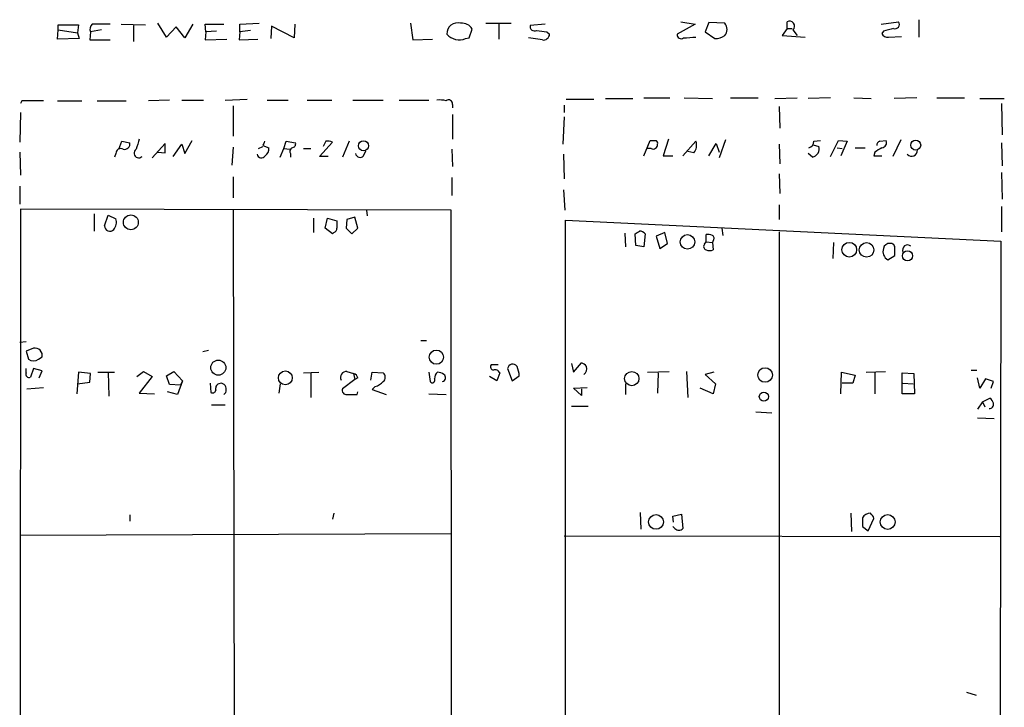
# Model space of a CAD drawing. Extents: x 5 to 731, y 10 to 876.
# Drawn here: x 362 to 477, y 273 to 354 of the extents above; entities that cross this region are included whole.
import ezdxf

# ---------------------------------------------------------------- set-up
doc = ezdxf.new("R2010")
doc.units = 0
doc.header["$MEASUREMENT"] = 0
doc.layers.add('MAIN', color=5, linetype='CONTINUOUS')

msp = doc.modelspace()

# ---------------------------------------------------------------- linework, layer by layer
at = {"layer": 'MAIN'}
for p, q in [((466.7673, 353.568), (466.7673, 351.536)), ((466.7673, 353.568), (466.7673, 351.536)), ((366.014, 351.282), (366.0987, 352.3826)), ((366.014, 351.282), (366.0987, 352.3826)), ((366.0987, 352.3826), (366.0987, 352.9753)), ((366.0987, 352.9753), (368.4693, 352.9753)), ((366.0987, 352.3826), (366.0987, 352.9753)), ((366.0987, 352.9753), (368.4693, 352.9753)), ((366.0987, 352.3826), (368.3847, 352.044)), ((366.0987, 352.3826), (368.3847, 352.044)), ((368.4693, 352.9753), (368.3847, 352.044)), ((368.4693, 352.9753), (368.3847, 352.044)), ((371.1787, 352.3826), (369.9087, 352.1286)), ((371.1787, 352.3826), (369.9087, 352.1286)), ((373.4647, 353.06), (376.3433, 352.9753)), ((373.4647, 353.06), (376.3433, 352.9753)), ((374.904, 352.8906), (374.904, 351.028)), ((374.904, 352.8906), (374.904, 351.028)), ((378.7987, 351.536), (377.7827, 353.1446)), ((378.7987, 351.536), (377.7827, 353.1446)), ((379.8993, 352.7213), (378.7987, 351.536)), ((379.8993, 352.7213), (378.7987, 351.536)), ((380.9153, 351.4513), (379.8993, 352.7213)), ((380.9153, 351.4513), (379.8993, 352.7213)), ((381.8467, 353.06), (380.9153, 351.4513)), ((381.8467, 353.06), (380.9153, 351.4513)), ((383.3707, 352.1286), (383.286, 353.06)), ((383.286, 353.06), (385.4873, 353.06)), ((383.3707, 352.1286), (383.286, 353.06)), ((383.286, 353.06), (385.4873, 353.06)), ((387.35, 353.06), (389.636, 353.1446)), ((387.35, 353.06), (389.636, 353.1446)), ((387.35, 352.1286), (387.35, 353.06)), ((387.35, 352.1286), (387.35, 353.06)), ((391.0753, 352.806), (390.9907, 351.3666)), ((391.0753, 352.806), (390.9907, 351.3666)), ((393.7, 351.4513), (391.0753, 352.806)), ((393.7, 351.4513), (391.0753, 352.806)), ((393.7847, 353.06), (393.7, 351.4513)), ((393.7847, 353.06), (393.7, 351.4513)), ((407.3313, 353.1446), (407.5853, 351.1973)), ((407.3313, 353.1446), (407.5853, 351.1973)), ((414.1893, 351.4513), (414.528, 352.4673)), ((414.1893, 351.4513), (414.528, 352.4673)), ((416.1367, 353.1446), (419.1, 353.1446)), ((416.1367, 353.1446), (419.1, 353.1446)), ((417.6607, 353.06), (417.6607, 351.282)), ((417.6607, 353.06), (417.6607, 351.282)), ((423.0793, 353.06), (421.3013, 352.8906)), ((423.0793, 353.06), (421.3013, 352.8906)), ((440.6053, 353.06), (438.4887, 351.8746)), ((440.6053, 353.06), (438.4887, 351.8746)), ((438.912, 353.314), (440.6053, 353.06)), ((438.912, 353.314), (440.6053, 353.06)), ((442.214, 353.2293), (441.7907, 352.1286)), ((442.214, 353.2293), (441.7907, 352.1286)), ((444.0767, 353.1446), (442.214, 353.2293)), ((444.0767, 353.1446), (442.214, 353.2293)), ((451.358, 352.552), (450.7653, 351.7053)), ((451.358, 352.552), (450.7653, 351.7053)), ((451.358, 352.552), (451.358, 353.314)), ((451.358, 352.552), (451.358, 353.314)), ((451.358, 352.552), (451.9507, 352.552)), ((451.358, 352.552), (451.9507, 352.552)), ((452.0353, 352.3826), (452.5433, 351.7053)), ((452.0353, 352.3826), (452.5433, 351.7053)), ((462.3647, 353.06), (464.3967, 353.314)), ((462.3647, 353.06), (464.3967, 353.314)), ((368.554, 351.3666), (366.014, 351.282)), ((368.554, 351.3666), (366.014, 351.282)), ((368.3847, 352.044), (368.554, 351.3666)), ((368.3847, 352.044), (368.554, 351.3666)), ((369.9087, 352.1286), (369.824, 351.1973)), ((369.9087, 352.1286), (369.824, 351.1973)), ((383.3707, 352.1286), (383.286, 351.1973)), ((383.3707, 352.1286), (383.286, 351.1973)), ((383.286, 351.1973), (385.826, 351.282)), ((383.286, 351.1973), (385.826, 351.282)), ((384.6407, 352.2133), (383.3707, 352.1286)), ((384.6407, 352.2133), (383.3707, 352.1286)), ((387.35, 352.1286), (387.2653, 351.1973)), ((387.35, 352.1286), (387.2653, 351.1973)), ((387.2653, 351.1973), (389.4667, 351.282)), ((387.2653, 351.1973), (389.4667, 351.282)), ((388.62, 352.298), (387.35, 352.1286)), ((388.62, 352.298), (387.35, 352.1286)), ((407.5853, 351.1973), (409.8713, 351.282)), ((407.5853, 351.1973), (409.8713, 351.282)), ((413.766, 351.3666), (414.1893, 351.4513)), ((413.766, 351.3666), (414.1893, 351.4513)), ((422.7407, 351.1973), (421.132, 351.4513)), ((422.7407, 351.1973), (421.132, 351.4513)), ((423.2487, 352.1286), (423.5873, 351.8746)), ((423.2487, 352.1286), (423.5873, 351.8746)), ((441.7907, 352.1286), (442.8913, 351.3666)), ((441.7907, 352.1286), (442.8913, 351.3666)), ((450.7653, 351.7053), (453.4747, 351.536)), ((450.7653, 351.7053), (453.4747, 351.536)), ((462.6187, 352.2133), (462.4493, 351.9593)), ((462.6187, 352.2133), (462.4493, 351.9593)), ((463.2113, 351.536), (464.7353, 351.6206)), ((463.2113, 351.536), (464.7353, 351.6206)), ((369.824, 351.1973), (372.1947, 351.1973)), ((369.824, 351.1973), (372.1947, 351.1973)), ((430.1067, 344.3393), (433.324, 344.3393)), ((430.1067, 344.3393), (433.324, 344.3393)), ((434.594, 344.424), (437.642, 344.424)), ((434.594, 344.424), (437.642, 344.424)), ((439.3353, 344.424), (442.6373, 344.3393)), ((439.3353, 344.424), (442.6373, 344.3393)), ((444.754, 344.424), (447.9713, 344.424)), ((444.754, 344.424), (447.9713, 344.424)), ((449.9187, 344.3393), (452.5433, 344.424)), ((449.9187, 344.3393), (452.5433, 344.424)), ((456.438, 344.424), (453.8133, 344.3393)), ((456.438, 344.424), (453.8133, 344.3393)), ((459.1473, 344.424), (461.1793, 344.3393)), ((459.1473, 344.424), (461.1793, 344.3393)), ((466.5133, 344.424), (463.8887, 344.3393)), ((466.5133, 344.424), (463.8887, 344.3393)), ((468.884, 344.424), (472.1013, 344.424)), ((468.884, 344.424), (472.1013, 344.424)), ((473.8793, 344.3393), (476.758, 344.3393)), ((473.8793, 344.3393), (476.758, 344.3393)), ((361.8653, 344.0853), (361.696, 343.7466)), ((361.8653, 344.0853), (361.696, 343.7466)), ((366.014, 344.0853), (368.8927, 344.0853)), ((366.014, 344.0853), (368.8927, 344.0853)), ((370.6707, 344.0853), (374.0573, 344.0853)), ((370.6707, 344.0853), (374.0573, 344.0853)), ((379.1373, 344.17), (376.682, 344.0853)), ((379.1373, 344.17), (376.682, 344.0853)), ((380.5767, 344.17), (383.1167, 344.17)), ((380.5767, 344.17), (383.1167, 344.17)), ((385.6567, 344.17), (388.1967, 344.2546)), ((385.6567, 344.17), (388.1967, 344.2546)), ((386.588, 343.4926), (386.588, 339.9366)), ((386.588, 343.4926), (386.588, 339.9366)), ((390.5673, 344.17), (393.0227, 344.17)), ((390.5673, 344.17), (393.0227, 344.17)), ((395.224, 344.17), (398.1027, 344.17)), ((395.224, 344.17), (398.1027, 344.17)), ((400.558, 344.17), (404.114, 344.17)), ((400.558, 344.17), (404.114, 344.17)), ((405.9767, 344.17), (409.448, 344.17)), ((405.9767, 344.17), (409.448, 344.17)), ((412.242, 343.662), (412.242, 343.2386)), ((412.242, 343.662), (412.242, 343.2386)), ((425.2807, 343.5773), (425.2807, 342.7306)), ((425.2807, 343.5773), (425.2807, 342.7306)), ((425.5347, 344.2546), (428.752, 344.2546)), ((425.5347, 344.2546), (428.752, 344.2546)), ((450.4267, 343.408), (450.5113, 340.868)), ((450.4267, 343.408), (450.5113, 340.868)), ((476.4193, 343.7466), (476.504, 340.106)), ((476.4193, 343.7466), (476.504, 340.106)), ((361.696, 342.7306), (361.6113, 339.2593)), ((361.696, 342.7306), (361.6113, 339.2593)), ((412.242, 342.4766), (412.242, 339.598)), ((412.242, 342.4766), (412.242, 339.598)), ((425.2807, 342.2226), (425.1113, 339.0053)), ((425.2807, 342.2226), (425.1113, 339.0053)), ((373.2107, 338.4126), (373.5493, 339.344)), ((373.2107, 338.4126), (373.5493, 339.344)), ((373.5493, 339.344), (374.4807, 339.1746)), ((373.5493, 339.344), (374.4807, 339.1746)), ((378.6293, 339.09), (377.1053, 337.3966)), ((378.6293, 339.09), (377.1053, 337.3966)), ((378.6293, 337.9893), (378.6293, 339.09)), ((378.6293, 337.9893), (378.6293, 339.09)), ((379.5607, 337.566), (380.5767, 339.0053)), ((379.5607, 337.566), (380.5767, 339.0053)), ((380.5767, 339.0053), (380.9153, 337.9046)), ((380.5767, 339.0053), (380.9153, 337.9046)), ((380.9153, 337.9046), (381.762, 339.4286)), ((380.9153, 337.9046), (381.762, 339.4286)), ((386.588, 338.6666), (386.4187, 336.55)), ((386.588, 338.6666), (386.4187, 336.55)), ((389.5513, 338.4973), (390.0593, 338.7513)), ((389.5513, 338.4973), (390.0593, 338.7513)), ((390.0593, 338.836), (390.7367, 338.582)), ((390.0593, 338.836), (390.7367, 338.582)), ((392.5147, 338.4973), (392.7687, 339.344)), ((392.5147, 338.4973), (392.7687, 339.344)), ((392.7687, 339.344), (393.8693, 339.1746)), ((392.7687, 339.344), (393.8693, 339.1746)), ((396.6633, 337.566), (398.1873, 339.2593)), ((396.6633, 337.566), (398.1873, 339.2593)), ((397.4253, 339.344), (397.0867, 338.7513)), ((397.4253, 339.344), (397.0867, 338.7513)), ((400.1347, 339.344), (399.3727, 337.4813)), ((400.1347, 339.344), (399.3727, 337.4813)), ((434.594, 337.6506), (435.356, 339.4286)), ((434.594, 337.6506), (435.356, 339.4286)), ((437.4727, 339.598), (436.88, 337.6506)), ((437.4727, 339.598), (436.88, 337.6506)), ((439.166, 337.6506), (440.69, 339.344)), ((439.166, 337.6506), (440.69, 339.344)), ((442.214, 337.6506), (443.0607, 339.09)), ((442.214, 337.6506), (443.0607, 339.09)), ((443.0607, 339.09), (443.3993, 338.074)), ((443.0607, 339.09), (443.3993, 338.074)), ((444.1613, 339.5133), (443.3993, 337.3966)), ((444.1613, 339.5133), (443.3993, 337.3966)), ((450.4267, 339.0053), (450.5113, 336.7193)), ((450.4267, 339.0053), (450.5113, 336.7193)), ((454.406, 338.9206), (455.0833, 338.7513)), ((454.406, 338.9206), (455.0833, 338.7513)), ((454.4907, 339.344), (455.2527, 339.4286)), ((454.4907, 339.344), (455.2527, 339.4286)), ((456.438, 337.566), (457.3693, 339.4286)), ((456.438, 337.566), (457.3693, 339.4286)), ((457.2, 338.582), (457.7927, 338.4973)), ((457.2, 338.582), (457.7927, 338.4973)), ((457.3693, 339.4286), (458.3853, 339.344)), ((457.3693, 339.4286), (458.3853, 339.344)), ((458.3853, 339.344), (457.6233, 337.6506)), ((458.3853, 339.344), (457.6233, 337.6506)), ((459.3167, 338.582), (460.502, 338.582)), ((459.3167, 338.582), (460.502, 338.582)), ((462.1953, 339.344), (462.9573, 339.4286)), ((462.1953, 339.344), (462.9573, 339.4286)), ((464.6507, 339.5133), (463.7193, 337.566)), ((464.6507, 339.5133), (463.7193, 337.566)), ((476.4193, 339.1746), (476.504, 336.4653)), ((476.4193, 339.1746), (476.504, 336.4653)), ((361.6113, 338.074), (361.696, 335.3646)), ((361.6113, 338.074), (361.696, 335.3646)), ((372.872, 337.9046), (372.7027, 337.4813)), ((372.872, 337.9046), (372.7027, 337.4813)), ((377.7827, 338.074), (378.6293, 337.9893)), ((377.7827, 338.074), (378.6293, 337.9893)), ((392.0913, 337.4813), (392.5147, 338.4973)), ((392.0913, 337.4813), (392.5147, 338.4973)), ((392.5147, 338.4973), (393.192, 338.4126)), ((392.5147, 338.4973), (393.192, 338.4126)), ((393.2767, 337.9046), (393.2767, 337.4813)), ((393.2767, 337.9046), (393.2767, 337.4813)), ((394.8007, 338.4973), (395.6473, 338.4973)), ((394.8007, 338.4973), (395.6473, 338.4973)), ((397.6793, 337.566), (396.6633, 337.566)), ((397.6793, 337.566), (396.6633, 337.566)), ((401.828, 337.6506), (402.082, 338.2433)), ((401.828, 337.6506), (402.082, 338.2433)), ((412.1573, 338.4126), (412.242, 336.3806)), ((412.1573, 338.4126), (412.242, 336.3806)), ((425.196, 337.82), (425.2807, 334.9413)), ((425.196, 337.82), (425.2807, 334.9413)), ((435.4407, 338.4973), (434.9327, 338.4973)), ((435.4407, 338.4973), (434.9327, 338.4973)), ((436.88, 337.6506), (437.9807, 337.6506)), ((436.88, 337.6506), (437.9807, 337.6506)), ((440.436, 337.9893), (439.7587, 338.1586)), ((440.436, 337.9893), (439.7587, 338.1586)), ((454.3213, 337.4813), (453.8133, 337.9046)), ((454.3213, 337.4813), (453.8133, 337.9046)), ((461.6027, 338.074), (461.518, 337.6506)), ((461.6027, 338.074), (461.518, 337.6506)), ((461.518, 337.6506), (462.4493, 337.6506)), ((461.518, 337.6506), (462.4493, 337.6506)), ((386.588, 335.1953), (386.588, 332.74)), ((386.588, 335.1953), (386.588, 332.74)), ((412.1573, 335.1106), (412.1573, 332.994)), ((412.1573, 335.1106), (412.1573, 332.994)), ((450.4267, 335.534), (450.5113, 333.248)), ((450.4267, 335.534), (450.5113, 333.248)), ((476.4193, 335.7033), (476.504, 332.5706)), ((476.4193, 335.7033), (476.504, 332.5706)), ((361.6113, 334.0946), (361.6113, 331.978)), ((361.6113, 334.0946), (361.6113, 331.978)), ((425.196, 333.6713), (425.3653, 331.3006)), ((425.196, 333.6713), (425.3653, 331.3006)), ((450.4267, 331.8933), (450.4267, 330.2)), ((450.4267, 331.8933), (450.4267, 330.2)), ((476.4193, 331.724), (476.4193, 328.7606)), ((476.4193, 331.724), (476.4193, 328.7606)), ((361.696, 331.3853), (361.6113, 191.77)), ((361.696, 331.3853), (361.6113, 191.77)), ((412.0727, 331.3006), (361.696, 331.3853)), ((412.0727, 331.3006), (361.696, 331.3853)), ((370.332, 330.8773), (370.332, 328.8453)), ((370.332, 330.8773), (370.332, 328.8453)), ((371.5173, 329.438), (371.9407, 330.708)), ((371.5173, 329.438), (371.9407, 330.708)), ((371.9407, 330.708), (372.872, 330.2846)), ((371.9407, 330.708), (372.872, 330.2846)), ((386.588, 331.3006), (386.842, 191.6853)), ((386.588, 331.3006), (386.842, 191.6853)), ((402.1667, 331.3006), (402.2513, 330.6233)), ((402.1667, 331.3006), (402.2513, 330.6233)), ((412.1573, 191.6006), (412.0727, 331.3006)), ((412.1573, 191.6006), (412.0727, 331.3006)), ((395.986, 330.3693), (395.986, 328.676)), ((395.986, 330.3693), (395.986, 328.676)), ((397.3407, 329.184), (397.5947, 330.3693)), ((397.3407, 329.184), (397.5947, 330.3693)), ((397.5947, 330.3693), (398.6953, 330.0306)), ((397.5947, 330.3693), (398.6953, 330.0306)), ((399.8807, 330.2), (399.796, 329.184)), ((399.8807, 330.2), (399.796, 329.184)), ((400.812, 330.454), (399.8807, 330.2)), ((400.812, 330.454), (399.8807, 330.2)), ((401.1507, 329.184), (400.812, 330.454)), ((401.1507, 329.184), (400.812, 330.454)), ((425.45, 191.6853), (425.45, 330.1153)), ((425.45, 330.1153), (476.3347, 327.66)), ((425.45, 191.6853), (425.45, 330.1153)), ((425.45, 330.1153), (476.3347, 327.66)), ((398.1873, 328.5066), (397.3407, 329.184)), ((398.1873, 328.5066), (397.3407, 329.184)), ((398.3567, 328.676), (398.1873, 328.5066)), ((398.3567, 328.676), (398.1873, 328.5066)), ((399.796, 329.184), (400.4733, 328.5066)), ((399.796, 329.184), (400.4733, 328.5066)), ((400.4733, 328.5066), (401.1507, 329.184)), ((400.4733, 328.5066), (401.1507, 329.184)), ((432.3927, 328.5913), (432.4773, 326.9826)), ((432.3927, 328.5913), (432.4773, 326.9826)), ((433.6627, 327.152), (433.578, 328.5066)), ((433.6627, 327.152), (433.578, 328.5066)), ((434.7633, 328.5066), (434.594, 326.9826)), ((434.7633, 328.5066), (434.594, 326.9826)), ((437.0493, 328.676), (436.0333, 328.2526)), ((437.0493, 328.676), (436.0333, 328.2526)), ((436.0333, 328.2526), (436.4567, 326.8133)), ((436.0333, 328.2526), (436.4567, 326.8133)), ((437.388, 327.406), (437.0493, 328.676)), ((437.388, 327.406), (437.0493, 328.676)), ((441.8753, 327.5753), (441.8753, 328.422)), ((441.8753, 327.5753), (441.8753, 328.422)), ((443.738, 329.184), (443.8227, 328.3373)), ((443.738, 329.184), (443.8227, 328.3373)), ((450.4267, 328.7606), (450.4267, 191.6006)), ((450.4267, 328.7606), (450.4267, 191.6006)), ((434.594, 326.9826), (433.6627, 327.152)), ((434.594, 326.9826), (433.6627, 327.152)), ((436.4567, 326.8133), (437.388, 327.406)), ((436.4567, 326.8133), (437.388, 327.406)), ((441.706, 327.3213), (441.8753, 327.5753)), ((441.706, 327.3213), (441.8753, 327.5753)), ((441.8753, 327.5753), (442.6373, 327.4906)), ((441.8753, 327.5753), (442.6373, 327.4906)), ((442.722, 327.7446), (442.6373, 327.4906)), ((442.722, 327.7446), (442.6373, 327.4906)), ((442.6373, 327.4906), (442.722, 326.644)), ((442.6373, 327.4906), (442.722, 326.644)), ((456.7767, 327.4906), (456.692, 325.628)), ((456.7767, 327.4906), (456.692, 325.628)), ((476.3347, 327.66), (476.1653, 191.4313)), ((476.3347, 327.66), (476.1653, 191.4313)), ((463.1267, 325.4586), (463.9733, 325.9666)), ((463.1267, 325.4586), (463.9733, 325.9666)), ((362.3733, 315.8913), (361.6113, 315.8066)), ((362.3733, 315.8913), (361.6113, 315.8066)), ((408.5167, 316.0606), (409.194, 316.0606)), ((408.5167, 316.0606), (409.194, 316.0606)), ((363.22, 315.1293), (362.3733, 314.7906)), ((363.22, 315.1293), (362.3733, 314.7906)), ((362.3733, 314.7906), (362.6273, 313.8593)), ((362.3733, 314.7906), (362.6273, 313.8593)), ((383.7093, 314.8753), (383.032, 314.706)), ((383.7093, 314.8753), (383.032, 314.706)), ((363.8127, 313.8593), (364.236, 314.1133)), ((363.8127, 313.8593), (364.236, 314.1133)), ((426.1273, 313.3513), (426.3813, 312.3353)), ((426.1273, 313.3513), (426.3813, 312.3353)), ((426.3813, 312.3353), (427.3127, 313.436)), ((426.3813, 312.3353), (427.3127, 313.436)), ((362.3733, 312.2506), (362.3733, 312.7586)), ((362.3733, 312.2506), (362.3733, 312.7586)), ((363.22, 312.7586), (362.8813, 311.7426)), ((363.22, 312.7586), (362.8813, 311.7426)), ((364.236, 312.5046), (363.22, 312.7586)), ((364.236, 312.5046), (363.22, 312.7586)), ((363.8973, 311.658), (364.236, 312.5046)), ((363.8973, 311.658), (364.236, 312.5046)), ((368.4693, 312.3353), (368.3, 309.7953)), ((368.4693, 312.3353), (368.3, 309.7953)), ((369.9087, 312.166), (368.4693, 312.3353)), ((369.9087, 312.166), (368.4693, 312.3353)), ((369.824, 311.15), (369.9087, 312.166)), ((369.824, 311.15), (369.9087, 312.166)), ((370.7553, 312.3353), (372.7027, 312.3353)), ((370.7553, 312.3353), (372.7027, 312.3353)), ((371.9407, 312.3353), (372.0253, 309.5413)), ((371.9407, 312.3353), (372.0253, 309.5413)), ((375.3273, 311.8273), (376.0893, 312.42)), ((375.3273, 311.8273), (376.0893, 312.42)), ((376.0893, 312.42), (377.1053, 311.8273)), ((376.0893, 312.42), (377.1053, 311.8273)), ((378.7987, 311.912), (379.6453, 312.42)), ((378.7987, 311.912), (379.6453, 312.42)), ((379.6453, 312.42), (380.6613, 311.3193)), ((379.6453, 312.42), (380.6613, 311.3193)), ((394.8007, 312.2506), (396.5787, 312.3353)), ((394.8007, 312.2506), (396.5787, 312.3353)), ((395.6473, 312.2506), (395.6473, 309.372)), ((395.6473, 312.2506), (395.6473, 309.372)), ((399.8807, 312.42), (400.6427, 312.166)), ((399.8807, 312.42), (400.6427, 312.166)), ((400.6427, 312.166), (400.812, 311.4886)), ((400.6427, 312.166), (400.812, 311.4886)), ((402.6747, 311.404), (402.844, 312.3353)), ((402.6747, 311.404), (402.844, 312.3353)), ((402.844, 312.3353), (404.114, 312.2506)), ((402.844, 312.3353), (404.114, 312.2506)), ((409.448, 312.3353), (409.6173, 311.2346)), ((409.448, 312.3353), (409.6173, 311.2346)), ((417.576, 313.182), (416.7293, 313.182)), ((417.576, 313.182), (416.7293, 313.182)), ((417.7453, 312.2506), (417.4067, 311.3193)), ((417.7453, 312.2506), (417.4067, 311.3193)), ((418.6767, 312.7586), (419.1847, 311.3193)), ((418.6767, 312.7586), (419.1847, 311.3193)), ((435.0173, 312.3353), (437.5573, 312.42)), ((435.0173, 312.3353), (437.5573, 312.42)), ((436.2873, 312.2506), (436.2027, 309.88)), ((436.2873, 312.2506), (436.2027, 309.88)), ((439.5893, 312.42), (439.7587, 309.372)), ((439.5893, 312.42), (439.7587, 309.372)), ((442.8067, 312.3353), (441.7907, 312.0813)), ((442.8067, 312.3353), (441.7907, 312.0813)), ((441.7907, 312.0813), (442.976, 310.9806)), ((441.7907, 312.0813), (442.976, 310.9806)), ((457.6233, 309.7953), (457.708, 312.3353)), ((457.6233, 309.7953), (457.708, 312.3353)), ((457.708, 312.3353), (459.3167, 311.9966)), ((457.708, 312.3353), (459.3167, 311.9966)), ((460.5867, 312.3353), (462.8727, 312.42)), ((460.5867, 312.3353), (462.8727, 312.42)), ((461.6027, 312.2506), (461.6027, 309.7953)), ((461.6027, 312.2506), (461.6027, 309.7953)), ((464.82, 309.7953), (464.82, 312.2506)), ((464.82, 312.2506), (466.1747, 312.166)), ((464.82, 309.7953), (464.82, 312.2506)), ((464.82, 312.2506), (466.1747, 312.166)), ((466.1747, 312.166), (466.2593, 309.7953)), ((466.1747, 312.166), (466.2593, 309.7953)), ((472.8633, 312.5893), (473.5407, 312.5893)), ((472.8633, 312.5893), (473.5407, 312.5893)), ((368.3847, 310.9806), (369.824, 311.15)), ((368.3847, 310.9806), (369.824, 311.15)), ((377.1053, 311.8273), (375.5813, 309.88)), ((377.1053, 311.8273), (375.5813, 309.88)), ((379.1373, 310.896), (378.7987, 311.912)), ((379.1373, 310.896), (378.7987, 311.912)), ((380.6613, 311.3193), (380.0687, 309.7106)), ((380.6613, 311.3193), (380.0687, 309.7106)), ((380.6613, 311.3193), (380.4073, 310.8113)), ((380.6613, 311.3193), (380.4073, 310.8113)), ((383.8787, 311.0653), (383.9633, 309.9646)), ((383.8787, 311.0653), (383.9633, 309.9646)), ((392.0913, 310.9806), (391.922, 309.88)), ((392.0913, 310.9806), (391.922, 309.88)), ((400.812, 311.4886), (399.3727, 310.388)), ((400.812, 311.4886), (399.3727, 310.388)), ((401.1507, 311.658), (400.812, 311.4886)), ((401.1507, 311.658), (400.812, 311.4886)), ((417.4067, 311.3193), (416.56, 311.8273)), ((417.4067, 311.3193), (416.56, 311.8273)), ((419.1847, 311.3193), (420.0313, 311.912)), ((419.1847, 311.3193), (420.0313, 311.912)), ((432.4773, 310.9806), (432.4773, 309.7106)), ((432.4773, 310.9806), (432.4773, 309.7106)), ((442.976, 310.9806), (442.722, 309.7953)), ((442.976, 310.9806), (442.722, 309.7953)), ((459.0627, 311.0653), (457.7927, 311.0653)), ((459.0627, 311.0653), (457.7927, 311.0653)), ((459.3167, 311.9966), (459.0627, 311.0653)), ((459.3167, 311.9966), (459.0627, 311.0653)), ((464.9047, 311.0653), (466.09, 310.9806)), ((464.9047, 311.0653), (466.09, 310.9806)), ((473.8793, 310.4726), (473.6253, 311.658)), ((473.8793, 310.4726), (473.6253, 311.658)), ((474.5567, 311.5733), (473.8793, 310.4726)), ((474.5567, 311.5733), (473.8793, 310.4726)), ((475.488, 311.2346), (474.5567, 311.5733)), ((475.488, 311.2346), (474.5567, 311.5733)), ((475.234, 310.4726), (475.488, 311.2346)), ((475.234, 310.4726), (475.488, 311.2346)), ((362.458, 310.388), (364.4053, 310.5573)), ((362.458, 310.388), (364.4053, 310.5573)), ((375.5813, 309.88), (377.3593, 309.7953)), ((375.5813, 309.88), (377.3593, 309.7953)), ((380.0687, 309.7106), (378.8833, 310.0493)), ((380.0687, 309.7106), (378.8833, 310.0493)), ((380.4073, 310.8113), (379.1373, 310.896)), ((380.4073, 310.8113), (379.1373, 310.896)), ((401.066, 309.7106), (401.1507, 310.0493)), ((401.066, 309.7106), (401.1507, 310.0493)), ((403.1827, 310.642), (402.844, 310.3033)), ((403.1827, 310.642), (402.844, 310.3033)), ((402.844, 310.3033), (404.4527, 309.7106)), ((402.844, 310.3033), (404.4527, 309.7106)), ((409.448, 309.7953), (411.48, 309.7106)), ((409.448, 309.7953), (411.48, 309.7106)), ((426.3813, 310.4726), (427.99, 310.5573)), ((426.3813, 310.4726), (427.99, 310.5573)), ((427.3127, 309.626), (426.3813, 310.4726)), ((427.3127, 309.626), (426.3813, 310.4726)), ((427.3127, 310.388), (427.3127, 309.626)), ((427.3127, 310.388), (427.3127, 309.626)), ((442.722, 309.7953), (441.198, 310.4726)), ((442.722, 309.7953), (441.198, 310.4726)), ((466.2593, 309.7953), (464.82, 309.7953)), ((466.2593, 309.7953), (464.82, 309.7953)), ((474.218, 308.864), (473.6253, 308.0173)), ((474.218, 308.864), (473.6253, 308.0173)), ((474.218, 308.864), (475.0647, 309.2873)), ((474.218, 308.864), (475.0647, 309.2873)), ((474.218, 308.864), (474.472, 308.2713)), ((474.218, 308.864), (474.472, 308.2713)), ((384.048, 308.5253), (385.6567, 308.5253)), ((384.048, 308.5253), (385.6567, 308.5253)), ((426.1273, 308.356), (428.0747, 308.356)), ((426.1273, 308.356), (428.0747, 308.356)), ((447.7173, 307.6786), (449.58, 307.594)), ((447.7173, 307.6786), (449.58, 307.594)), ((473.6253, 307.0013), (475.5727, 306.9166)), ((473.6253, 307.0013), (475.5727, 306.9166)), ((374.4807, 295.656), (374.4807, 294.894)), ((374.4807, 295.656), (374.4807, 294.894)), ((398.3567, 295.8253), (398.1873, 295.148)), ((398.3567, 295.8253), (398.1873, 295.148)), ((434.1707, 295.91), (434.2553, 293.9626)), ((434.1707, 295.91), (434.2553, 293.9626)), ((437.9807, 295.4866), (438.9967, 295.7406)), ((437.9807, 295.4866), (438.9967, 295.7406)), ((438.0653, 294.8093), (437.9807, 295.4866)), ((438.0653, 294.8093), (437.9807, 295.4866)), ((438.9967, 295.7406), (439.166, 294.0473)), ((438.9967, 295.7406), (439.166, 294.0473)), ((458.8087, 295.8253), (458.8933, 293.7086)), ((458.8087, 295.8253), (458.8933, 293.7086)), ((460.8407, 293.7933), (461.518, 295.2326)), ((460.8407, 293.7933), (461.518, 295.2326)), ((438.2347, 294.0473), (437.9807, 294.3013)), ((438.2347, 294.0473), (437.9807, 294.3013)), ((460.1633, 294.3013), (460.8407, 293.7933)), ((460.1633, 294.3013), (460.8407, 293.7933)), ((361.6113, 293.2853), (412.0727, 293.4546)), ((361.6113, 293.2853), (412.0727, 293.4546)), ((425.2807, 293.2006), (476.25, 293.116)), ((425.2807, 293.2006), (476.25, 293.116)), ((472.3553, 274.9126), (473.456, 274.574)), ((472.3553, 274.9126), (473.456, 274.574))]:
    msp.add_line(p, q, dxfattribs=at)
for centre, radius in [((401.8232, 338.8219), 0.5924), ((401.8232, 338.8219), 0.5924), ((466.3964, 338.9021), 0.5847), ((466.3964, 338.9021), 0.5847), ((374.6092, 329.8662), 0.8695), ((374.6092, 329.8662), 0.8695), ((439.704, 327.5762), 0.847), ((439.704, 327.5762), 0.847), ((458.6285, 326.6615), 0.8621), ((458.6285, 326.6615), 0.8621), ((460.6504, 326.6409), 0.852), ((460.6504, 326.6409), 0.852), ((465.433, 325.9488), 0.5877), ((465.433, 325.9488), 0.5877), ((410.3446, 314.0901), 0.8335), ((410.3446, 314.0901), 0.8335), ((384.8377, 312.8661), 0.8812), ((384.8377, 312.8661), 0.8812), ((392.6779, 311.6698), 0.805), ((392.6779, 311.6698), 0.805), ((433.1952, 311.5859), 0.8359), ((433.1952, 311.5859), 0.8359), ((448.7815, 312.0014), 0.8519), ((448.7815, 312.0014), 0.8519), ((448.6366, 309.4825), 0.5287), ((448.6366, 309.4825), 0.5287), ((436.0262, 294.8211), 0.8641), ((436.0262, 294.8211), 0.8641), ((463.1221, 294.8158), 0.8625), ((463.1221, 294.8158), 0.8625)]:
    msp.add_circle(centre, radius, dxfattribs=at)
for centre, radius, start, end in [((370.5923, 352.4854), 0.7711, 131.83037, 207.561977), ((370.5923, 352.4854), 0.7711, 131.83037, 207.561977), ((371.1363, -176.0896), 529.1507, 89.885398, 90.114591), ((371.1363, -176.0896), 529.1507, 89.885398, 90.114591), ((412.8125, 351.9478), 1.25, 73.223486, 183.357309), ((412.8125, 351.9478), 1.25, 73.223486, 183.357309), ((413.3426, 351.7898), 1.3653, 29.749566, 97.122934), ((413.3426, 351.7898), 1.3653, 29.749566, 97.122934), ((421.8304, 352.7848), 0.5396, 168.69215, 295.567878), ((421.8304, 352.7848), 0.5396, 168.69215, 295.567878), ((443.2441, 352.425), 1.1005, 319.159843, 40.836219), ((443.2441, 352.425), 1.1005, 319.159843, 40.836219), ((451.6543, 352.8175), 0.5782, 311.220417, 120.8278), ((451.6543, 352.8175), 0.5782, 311.220417, 120.8278), ((547.8778, 56.0876), 308.1551, 105.83271, 106.061916), ((547.8778, 56.0876), 308.1551, 105.83271, 106.061916), ((463.9915, 353.0177), 0.502, 248.069312, 36.175908), ((463.9915, 353.0177), 0.502, 248.069312, 36.175908), ((413.0114, 353.12), 1.9089, 220.723704, 293.285297), ((413.0114, 353.12), 1.9089, 220.723704, 293.285297), ((465.006, 648.5631), 299.3611, 261.752594, 261.981777), ((465.006, 648.5631), 299.3611, 261.752594, 261.981777), ((422.8537, 351.9239), 0.7353, 261.160239, 356.155342), ((422.8537, 351.9239), 0.7353, 261.160239, 356.155342), ((438.9544, 351.8153), 0.4695, 172.743283, 309.145968), ((438.9544, 351.8153), 0.4695, 172.743283, 309.145968), ((438.7848, 371.6394), 20.1935, 271.322035, 275.413754), ((438.7848, 371.6394), 20.1935, 271.322035, 275.413754), ((443.0043, 353.2149), 1.8518, 266.501448, 305.389486), ((443.0043, 353.2149), 1.8518, 266.501448, 305.389486), ((463.052, 352.1468), 0.6312, 197.280921, 284.617437), ((463.052, 352.1468), 0.6312, 197.280921, 284.617437), ((363.1353, -290.9142), 635.0008, 89.8854085, 90.1145915), ((363.1353, -290.9142), 635.0008, 89.8854085, 90.1145915), ((410.6756, 340.8259), 3.3572, 76.136778, 95.063402), ((410.6756, 340.8259), 3.3572, 76.136778, 95.063402), ((411.7763, 343.7213), 0.4694, 352.743283, 129.145968), ((411.7763, 343.7213), 0.4694, 352.743283, 129.145968), ((373.8625, 339.0308), 0.6347, 256.905244, 13.094756), ((373.8625, 339.0308), 0.6347, 256.905244, 13.094756), ((671.7618, 254.3554), 308.2032, 163.943851, 164.173034), ((671.7618, 254.3554), 308.2032, 163.943851, 164.173034), ((517.1439, 296.74), 133.8752, 161.443679, 161.672862), ((517.1439, 296.74), 133.8752, 161.443679, 161.672862), ((389.904, 338.3986), 0.8527, 298.687149, 12.420938), ((389.904, 338.3986), 0.8527, 298.687149, 12.420938), ((393.7002, 338.1586), 0.4938, 120.979674, 210.953808), ((393.7002, 338.1586), 0.4938, 120.979674, 210.953808), ((393.4272, 339.0429), 0.4613, 272.335786, 16.588605), ((393.4272, 339.0429), 0.4613, 272.335786, 16.588605), ((397.6367, 337.7758), 1.5824, 69.637627, 97.677432), ((397.6367, 337.7758), 1.5824, 69.637627, 97.677432), ((435.6947, 508.7285), 169.3002, 269.885375, 270.114592), ((435.6947, 508.7285), 169.3002, 269.885375, 270.114592), ((435.6862, 338.9545), 0.519, 241.765797, 5.61722), ((435.6862, 338.9545), 0.519, 241.765797, 5.61722), ((435.9064, 339.1323), 0.3223, 336.799076, 66.815414), ((435.9064, 339.1323), 0.3223, 336.799076, 66.815414), ((439.4472, 338.8759), 1.328, 318.119251, 20.638858), ((439.4472, 338.8759), 1.328, 318.119251, 20.638858), ((453.75, 339.3086), 0.7415, 281.51299, 2.736234), ((453.75, 339.3086), 0.7415, 281.51299, 2.736234), ((454.0859, 338.4861), 1.0321, 283.185205, 14.889934), ((454.0859, 338.4861), 1.0321, 283.185205, 14.889934), ((589.0127, 126.7002), 246.804, 120.851148, 121.080355), ((589.0127, 126.7002), 246.804, 120.851148, 121.080355), ((462.3055, 338.9037), 0.4539, 104.051552, 188.578205), ((462.3055, 338.9037), 0.4539, 104.051552, 188.578205), ((462.3594, 339.2116), 0.6361, 278.12628, 19.947705), ((462.3594, 339.2116), 0.6361, 278.12628, 19.947705), ((373.4223, 337.947), 0.5519, 57.519254, 184.405871), ((373.4223, 337.947), 0.5519, 57.519254, 184.405871), ((375.5324, 337.9502), 0.5457, 122.067713, 315.252403), ((375.5324, 337.9502), 0.5457, 122.067713, 315.252403), ((389.8772, 337.8978), 0.5013, 188.928654, 330.453594), ((389.8772, 337.8978), 0.5013, 188.928654, 330.453594), ((401.4155, 337.9725), 0.5232, 187.45643, 322.032818), ((401.4155, 337.9725), 0.5232, 187.45643, 322.032818), ((465.9206, 338.2718), 0.6797, 221.654538, 4.742641), ((465.9206, 338.2718), 0.6797, 221.654538, 4.742641), ((372.1648, 329.479), 0.6489, 183.623158, 314.300697), ((372.1648, 329.479), 0.6489, 183.623158, 314.300697), ((371.4748, 329.9036), 1.4482, 322.129874, 15.253037), ((371.4748, 329.9036), 1.4482, 322.129874, 15.253037), ((610.3451, 329.6073), 211.6502, 179.885408, 180.114592), ((610.3451, 329.6073), 211.6502, 179.885408, 180.114592), ((398.2467, 329.1162), 0.4537, 284.030118, 8.594459), ((398.2467, 329.1162), 0.4537, 284.030118, 8.594459), ((349.1647, 455.6644), 152.6261, 303.578069, 303.807272), ((349.1647, 455.6644), 152.6261, 303.578069, 303.807272), ((434.0229, 327.8726), 0.9747, 40.573242, 86.288367), ((434.0229, 327.8726), 0.9747, 40.573242, 86.288367), ((442.0867, 326.8538), 1.5824, 69.637627, 97.677432), ((442.0867, 326.8538), 1.5824, 69.637627, 97.677432), ((442.4104, 328.0025), 0.4044, 320.386678, 55.873798), ((442.4104, 328.0025), 0.4044, 320.386678, 55.873798), ((442.0164, 327.0391), 0.4195, 137.724474, 250.347095), ((442.0164, 327.0391), 0.4195, 137.724474, 250.347095), ((463.3453, 326.6653), 0.7415, 87.263766, 168.48701), ((463.3453, 326.6653), 0.7415, 87.263766, 168.48701), ((463.4389, 326.8716), 0.5376, 353.773978, 96.215426), ((463.4389, 326.8716), 0.5376, 353.773978, 96.215426), ((465.4472, 326.623), 0.5904, 48.811336, 203.243189), ((465.4472, 326.623), 0.5904, 48.811336, 203.243189), ((442.2987, 327.6597), 1.1004, 247.370923, 292.624271), ((442.2987, 327.6597), 1.1004, 247.370923, 292.624271), ((463.7758, 326.4746), 1.2057, 163.684479, 237.426388), ((463.7758, 326.4746), 1.2057, 163.684479, 237.426388), ((252.3233, 326.39), 211.6504, 359.885382, 0.114591), ((252.3233, 326.39), 211.6504, 359.885382, 0.114591), ((363.4035, 314.2968), 0.8525, 347.569607, 102.430393), ((363.4035, 314.2968), 0.8525, 347.569607, 102.430393), ((363.22, 314.6216), 0.9656, 232.134384, 307.865616), ((363.22, 314.6216), 0.9656, 232.134384, 307.865616), ((419.2787, 312.6615), 0.6098, 35.152122, 170.837354), ((419.2787, 312.6615), 0.6098, 35.152122, 170.837354), ((426.9737, 312.3351), 1.1519, 36.026276, 72.884837), ((426.9737, 312.3351), 1.1519, 36.026276, 72.884837), ((362.7121, 312.0814), 0.3787, 153.462013, 296.537987), ((362.7121, 312.0814), 0.3787, 153.462013, 296.537987), ((399.83, 311.72), 0.7019, 85.857382, 206.758543), ((399.83, 311.72), 0.7019, 85.857382, 206.758543), ((400.5577, 311.573), 0.5991, 8.157154, 81.842846), ((400.5577, 311.573), 0.5991, 8.157154, 81.842846), ((403.733, 311.7426), 0.635, 306.869898, 53.130102), ((403.733, 311.7426), 0.635, 306.869898, 53.130102), ((411.0911, 311.6003), 0.9662, 130.47072, 181.601349), ((411.0911, 311.6003), 0.9662, 130.47072, 181.601349), ((410.3791, 310.8107), 1.527, 56.315136, 86.812677), ((410.3791, 310.8107), 1.527, 56.315136, 86.812677), ((410.9425, 311.6977), 0.477, 283.852697, 53.533706), ((410.9425, 311.6977), 0.477, 283.852697, 53.533706), ((417.0539, 312.9703), 0.3875, 146.88812, 259.502061), ((417.0539, 312.9703), 0.3875, 146.88812, 259.502061), ((417.195, 312.0391), 0.5895, 21.023556, 111.045187), ((417.195, 312.0391), 0.5895, 21.023556, 111.045187), ((416.883, 311.765), 3.1517, 2.673305, 23.318658), ((416.883, 311.765), 3.1517, 2.673305, 23.318658), ((427.1537, 312.7587), 0.7933, 301.369997, 18.66562), ((427.1537, 312.7587), 0.7933, 301.369997, 18.66562), ((385.1062, 310.4303), 0.5895, 111.023556, 201.045187), ((385.1062, 310.4303), 0.5895, 111.023556, 201.045187), ((385.1487, 310.4303), 0.6061, 347.903922, 114.776461), ((385.1487, 310.4303), 0.6061, 347.903922, 114.776461), ((402.2645, 313.1132), 2.6362, 290.383071, 314.552782), ((402.2645, 313.1132), 2.6362, 290.383071, 314.552782), ((409.8713, 311.404), 0.3053, 213.700477, 33.684862), ((409.8713, 311.404), 0.3053, 213.700477, 33.684862), ((384.175, 310.2892), 0.3875, 236.88812, 349.502061), ((384.175, 310.2892), 0.3875, 236.88812, 349.502061), ((385.1701, 310.1973), 0.581, 303.093742, 10.513027), ((385.1701, 310.1973), 0.581, 303.093742, 10.513027), ((399.8324, 310.2035), 0.4953, 158.132005, 275.59663), ((399.8324, 310.2035), 0.4953, 158.132005, 275.59663), ((400.4734, 606.0603), 296.3503, 269.885409, 270.114572), ((400.4734, 606.0603), 296.3503, 269.885409, 270.114572), ((475.0408, 308.5639), 0.4659, 262.501255, 16.291687), ((475.0408, 308.5639), 0.4659, 262.501255, 16.291687), ((474.3868, 308.3556), 1.1522, 17.110772, 53.960562), ((474.3868, 308.3556), 1.1522, 17.110772, 53.960562), ((714.1631, 294.8093), 254.0003, 179.885409, 180.114592), ((714.1631, 294.8093), 254.0003, 179.885409, 180.114592), ((461.1105, 294.6885), 1.1369, 90.796283, 146.421751), ((461.1105, 294.6885), 1.1369, 90.796283, 146.421751), ((460.4168, 294.8936), 1.1522, 17.110772, 53.960562), ((460.4168, 294.8936), 1.1522, 17.110772, 53.960562), ((438.7004, 294.4706), 0.6293, 222.269402, 317.724474), ((438.7004, 294.4706), 0.6293, 222.269402, 317.724474)]:
    msp.add_arc(centre, radius, start, end, dxfattribs=at)

doc.saveas('drawing.dxf')
